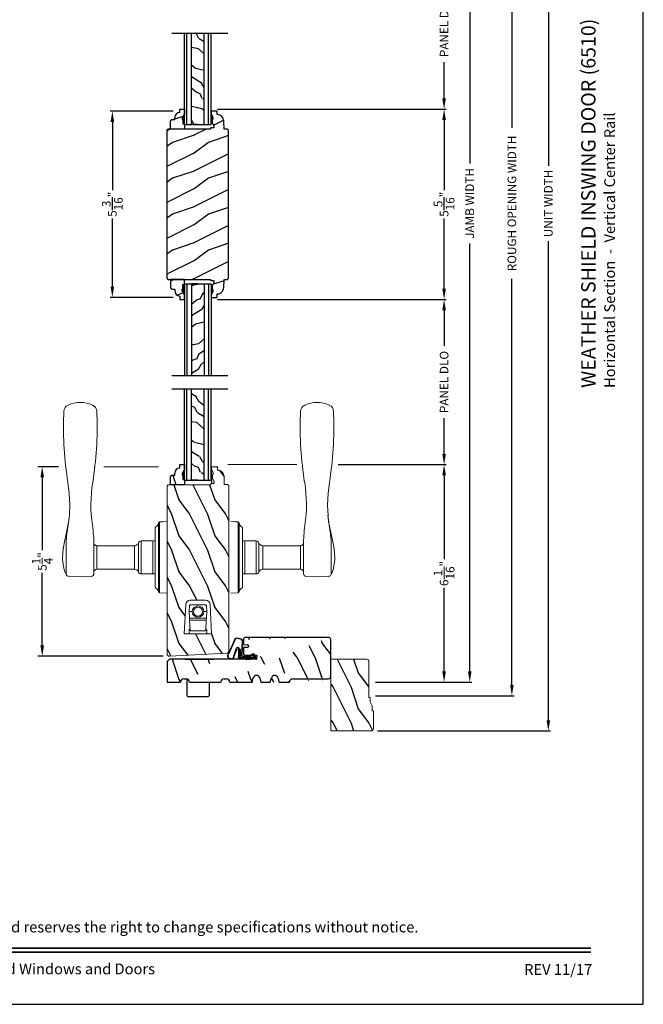
# Model space of a CAD drawing. Extents: x 0 to 68, y 0 to 44.
# Drawn here: x 50.6 to 68, y 0 to 27.4 of the extents above; entities that cross this region are included whole.
import ezdxf
from ezdxf.enums import TextEntityAlignment as Align

# ---------------------------------------------------------------- set-up
doc = ezdxf.new("R2010")
doc.units = 0
doc.header["$LTSCALE"] = 2
doc.header["$MEASUREMENT"] = 0
doc.header["$PDMODE"] = 3
doc.layers.get('0').update_dxf_attribs({"linetype": 'CONTINUOUS'})
doc.layers.get('DEFPOINTS').update_dxf_attribs({"color": 3, "linetype": 'CONTINUOUS'})
doc.layers.add('Dim', color=7, linetype='CONTINUOUS')
doc.styles.add('Arial', font='arial.ttf')
doc.styles.get("Standard").update_dxf_attribs({"font": 'arial.ttf'})
doc.dimstyles.get("Standard").update_dxf_attribs({"dimtxt": 0.24, "dimasz": 0.3, "dimexe": 0.0625, "dimexo": 0.18, "dimgap": 0.09, "dimtad": 0, "dimdec": 4, "dimzin": 0, "dimdsep": 46, "dimlunit": 4, "dimtxsty": 'STANDARD', "dimcen": 0, "dimadec": 5, "dimazin": 0, "dimtfac": 1, "dimtdec": 4, "dimtofl": 0, "dimtmove": 0, "dimatfit": 3, "dimfxl": 1, "dimtolj": 1, "dimtzin": 0, "dimarcsym": 0})
pattern_1 = [(306.8699, (131.0512, -188.94657), (-2.00000012, 2.99999992), [0.5, -4.5]), (296.5651, (131.3512, -188.34657), (1.0000013, -0.9999992), [1.118034, -1.118034]), (288.4349, (131.8512, -188.34657), (0.9999984, -2.00000043), [0.632456, -2.529822])]

# ---------------------------------------------------------------- blocks, each defined once
blk = doc.blocks.new('*D428')
at = {"layer": 'DEFPOINTS', "color": 0, "transparency": 16777216}
for p in [(51.881, 14.98), (51.245, 9.699), (54.792, 9.699)]:
    blk.add_point(p, dxfattribs=at)
at = {"layer": 'Dim', "color": 0, "lineweight": -2, "transparency": 16777216}
for p, q in [((51.701, 14.98), (51.12, 14.98)), ((54.612, 9.699), (51.12, 9.699))]:
    blk.add_line(p, q, dxfattribs=at)
at = {"layer": 'Dim', "color": 0, "transparency": 16777216}
for p, q in [((51.245, 14.68), (51.245, 12.658)), ((51.245, 9.999), (51.245, 12.02))]:
    blk.add_line(p, q, dxfattribs=at)
for points in [[(51.195, 14.68), (51.295, 14.68), (51.245, 14.98)], [(51.195, 9.999), (51.295, 9.999), (51.245, 9.699)]]:
    blk.add_solid(points, dxfattribs=at)
at = {"layer": 'Dim', "color": 0, "lineweight": 18, "transparency": 16777216, "insert": (51.245, 12.339), "char_height": 0.24, "attachment_point": 5, "rotation": 90}
blk.add_mtext('\\A1;5{\\H1.000000x;\\S1/4;}"', dxfattribs=at)
blk = doc.blocks.new('*D437')
at = {"layer": 'DEFPOINTS', "color": 0, "transparency": 16777216}
for p in [(55.955, 19.642), (60.832, 15.037), (62.447, 15.037)]:
    blk.add_point(p, dxfattribs=at)
at = {"layer": 'Dim', "color": 0, "lineweight": -2, "transparency": 16777216}
for p, q in [((56.135, 19.642), (62.509, 19.642)), ((61.012, 15.037), (62.509, 15.037))]:
    blk.add_line(p, q, dxfattribs=at)
at = {"layer": 'Dim', "color": 0, "transparency": 16777216}
for p, q in [((62.447, 19.342), (62.447, 18.35)), ((62.447, 15.337), (62.447, 16.329))]:
    blk.add_line(p, q, dxfattribs=at)
for points in [[(62.397, 19.342), (62.497, 19.342), (62.447, 19.642)], [(62.397, 15.337), (62.497, 15.337), (62.447, 15.037)]]:
    blk.add_solid(points, dxfattribs=at)
at = {"layer": 'Dim', "color": 0, "lineweight": 18, "transparency": 16777216, "insert": (62.447, 17.34), "char_height": 0.24, "attachment_point": 5, "rotation": 90}
blk.add_mtext('\\A1;PANEL DLO', dxfattribs=at)
blk = doc.blocks.new('*D438')
at = {"layer": 'DEFPOINTS', "color": 0, "transparency": 16777216}
for p in [(59.312, 15.037), (60.369, 8.975), (62.447, 8.975)]:
    blk.add_point(p, dxfattribs=at)
at = {"layer": 'Dim', "color": 0, "lineweight": -2, "transparency": 16777216}
for p, q in [((59.492, 15.037), (62.509, 15.037)), ((60.549, 8.975), (62.509, 8.975))]:
    blk.add_line(p, q, dxfattribs=at)
at = {"layer": 'Dim', "color": 0, "transparency": 16777216}
for p, q in [((62.447, 14.737), (62.447, 12.403)), ((62.447, 9.275), (62.447, 11.609))]:
    blk.add_line(p, q, dxfattribs=at)
for points in [[(62.397, 14.737), (62.497, 14.737), (62.447, 15.037)], [(62.397, 9.275), (62.497, 9.275), (62.447, 8.975)]]:
    blk.add_solid(points, dxfattribs=at)
at = {"layer": 'Dim', "color": 0, "lineweight": 18, "transparency": 16777216, "insert": (62.447, 12.006), "char_height": 0.24, "attachment_point": 5, "rotation": 90}
blk.add_mtext('\\A1;6{\\H1.000000x;\\S1/16;}"', dxfattribs=at)
blk = doc.blocks.new('*D439')
at = {"layer": 'DEFPOINTS', "color": 0, "transparency": 16777216}
for p in [(61.755, 35.657), (60.352, 8.975), (63.162, 8.975)]:
    blk.add_point(p, dxfattribs=at)
at = {"layer": 'Dim', "color": 0, "lineweight": -2, "transparency": 16777216}
for p, q in [((61.935, 35.657), (63.224, 35.657)), ((60.532, 8.975), (63.224, 8.975))]:
    blk.add_line(p, q, dxfattribs=at)
at = {"layer": 'Dim', "color": 0, "transparency": 16777216}
for p, q in [((63.162, 35.357), (63.162, 23.431)), ((63.162, 9.275), (63.162, 21.201))]:
    blk.add_line(p, q, dxfattribs=at)
for points in [[(63.112, 35.357), (63.212, 35.357), (63.162, 35.657)], [(63.112, 9.275), (63.212, 9.275), (63.162, 8.975)]]:
    blk.add_solid(points, dxfattribs=at)
at = {"layer": 'Dim', "color": 0, "lineweight": 18, "transparency": 16777216, "insert": (63.162, 22.316), "char_height": 0.24, "attachment_point": 5, "rotation": 90}
blk.add_mtext('\\A1;JAMB WIDTH', dxfattribs=at)
blk = doc.blocks.new('*D440')
at = {"layer": 'DEFPOINTS', "color": 0, "transparency": 16777216}
for p in [(61.575, 36.032), (60.352, 8.6), (64.336, 8.6)]:
    blk.add_point(p, dxfattribs=at)
at = {"layer": 'Dim', "color": 0, "lineweight": -2, "transparency": 16777216}
for p, q in [((61.755, 36.032), (64.398, 36.032)), ((60.532, 8.6), (64.398, 8.6))]:
    blk.add_line(p, q, dxfattribs=at)
at = {"layer": 'Dim', "color": 0, "transparency": 16777216}
for p, q in [((64.336, 35.732), (64.336, 24.419)), ((64.336, 8.9), (64.336, 20.213))]:
    blk.add_line(p, q, dxfattribs=at)
for points in [[(64.286, 35.732), (64.386, 35.732), (64.336, 36.032)], [(64.286, 8.9), (64.386, 8.9), (64.336, 8.6)]]:
    blk.add_solid(points, dxfattribs=at)
at = {"layer": 'Dim', "color": 0, "lineweight": 18, "transparency": 16777216, "insert": (64.336, 22.316), "char_height": 0.24, "attachment_point": 5, "rotation": 90}
blk.add_mtext('\\A1;ROUGH OPENING WIDTH', dxfattribs=at)
blk = doc.blocks.new('*D441')
at = {"layer": 'DEFPOINTS', "color": 0, "transparency": 16777216}
for p in [(60.414, 37.017), (65.353, 37.017), (60.414, 7.616)]:
    blk.add_point(p, dxfattribs=at)
at = {"layer": 'Dim', "color": 0, "lineweight": -2, "transparency": 16777216}
for p, q in [((60.594, 37.017), (65.415, 37.017)), ((60.594, 7.616), (65.415, 7.616))]:
    blk.add_line(p, q, dxfattribs=at)
at = {"layer": 'Dim', "color": 0, "transparency": 16777216}
for p, q in [((65.353, 36.717), (65.353, 23.367)), ((65.353, 7.916), (65.353, 21.266))]:
    blk.add_line(p, q, dxfattribs=at)
for points in [[(65.303, 36.717), (65.403, 36.717), (65.353, 37.017)], [(65.303, 7.916), (65.403, 7.916), (65.353, 7.616)]]:
    blk.add_solid(points, dxfattribs=at)
at = {"layer": 'Dim', "color": 0, "lineweight": 18, "transparency": 16777216, "insert": (65.353, 22.316), "char_height": 0.24, "attachment_point": 5, "rotation": 90}
blk.add_mtext('\\A1;UNIT WIDTH', dxfattribs=at)
blk = doc.blocks.new('A$C6E287A71')
at = {"linetype": 'Continuous'}
for p, q in [((0, 0.094), (0, 0.461)), ((0.594, 0.492), (0.031, 0.492)), ((0.625, 0), (0.625, 0.461))]:
    blk.add_line(p, q, dxfattribs=at)
for centre, start, end in [((0.031, 0.461), 90, 180), ((0.594, 0.461), 0, 90)]:
    blk.add_arc(centre, 0.0312, start, end, dxfattribs=at)
blk = doc.blocks.new('A$C38A35792')
at = {"linetype": 'Continuous'}
for p, q in [((-0.529, 0.636), (-0.063, 0.838)), ((-0.526, 0.629), (-0.071, 0.828)), ((-0.504, 0.463), (-0.539, 0.587)), ((-0.498, 0.464), (-0.532, 0.589)), ((-0.034, 0.674), (-0.262, 0.596)), ((-0.01, 0.671), (-0.216, 0.603)), ((-0.072, 0.45), (-0.453, 0.431)), ((-0.071, 0.443), (-0.453, 0.424)), ((-0.253, 0.537), (-0.001, 0.537)), ((-0.219, 0.485), (-0.219, 0.51)), ((-0.219, 0.51), (0.031, 0.51)), ((0.006, 0.485), (-0.219, 0.485)), ((-0.207, 0.544), (-0.001, 0.544)), ((-0.021, 0.251), (-0.021, 0.396)), ((-0.014, 0.251), (-0.014, 0.396)), ((0.006, 0.085), (0.006, 0.485)), ((0.031, 0.51), (0.031, 0.06)), ((0.039, 0.504), (0.039, 0.218)), ((0.039, 0.337), (0.046, 0.337)), ((0.046, 0.337), (0.046, 0.213)), ((-0.097, 0.133), (-0.031, 0.223)), ((-0.092, 0.129), (-0.025, 0.219)), ((0.009, 0.047), (-0.091, 0.104)), ((0.012, 0.053), (-0.088, 0.11)), ((-0.074, 0.14), (-0.063, 0.151)), ((0, 0.066), (-0.074, 0.14)), ((-0.063, 0.151), (0.006, 0.085)), ((0.016, 0.06), (0.015, 0.06)), ((0.039, 0.218), (0.031, 0.218)), ((0.039, 0.218), (0.031, 0.208)), ((0.046, 0.213), (0.039, 0.203)), ((0.039, 0.203), (0.039, 0.064))]:
    blk.add_line(p, q, dxfattribs=at)
for centre, radius, start, end in [((-0.039, 0.754), 0.0805, 274.0443, 113.1282), ((-0.039, 0.754), 0.0875, 289.403, 105.8521), ((-0.491, 0.603), 0.05, 138.914, 198.1984), ((-0.491, 0.603), 0.043, 138.8882, 198.1984), ((-0.253, 0.567), 0.03, 108.7987, 270), ((-0.207, 0.574), 0.03, 108.4009, 270), ((-0.456, 0.474), 0.05, 192.5307, 272.9999), ((-0.456, 0.474), 0.043, 192.5307, 272.9999), ((-0.069, 0.396), 0.0545, 0, 93.1403), ((-0.069, 0.396), 0.0475, 0, 93.0954), ((-0.001, 0.504), 0.04, 360, 90), ((-0.001, 0.504), 0.033, 360, 90), ((-0.081, 0.121), 0.02, 143.4579, 240.2549), ((-0.081, 0.121), 0.013, 143.4579, 240.2549), ((-0.069, 0.251), 0.0475, 323.4579, 360), ((-0.069, 0.251), 0.0545, 323.4579, 360), ((0.015, 0.08), 0.02, 225.0128, 270), ((0.019, 0.064), 0.02, 240.2549, 360), ((0.019, 0.064), 0.013, 240.2549, 342.9254), ((0.016, 0.075), 0.015, 270, 0)]:
    blk.add_arc(centre, radius, start, end, dxfattribs=at)
blk = doc.blocks.new('A$C655D099B')
at = {"color": 7, "linetype": 'Continuous', "lineweight": 15}
for p, q in [((0.522, 2.812), (1, 2.812)), ((1.253, 2.812), (1.175, 2.812)), ((1.309, 2.812), (1.253, 2.812)), ((1.955, 2.744), (1.897, 2.754)), ((5.071, 2.873), (4.974, 2.877)), ((1.984, 2.742), (2.177, 2.72)), ((1.328, 2.036), (0.551, 2.036)), ((0.673, 1.957), (0.673, 0.905)), ((0.673, 1.957), (1.265, 1.957)), ((1.327, 0.905), (1.327, 1.958)), ((1.401, 2.037), (1.404, 2.037)), ((4.974, 1.951), (5.071, 1.955)), ((0.673, 0.905), (1.327, 0.905)), ((0.541, 0.719), (0.541, 0.417)), ((0.541, 0.719), (1.459, 0.719)), ((0.594, 0.794), (1.406, 0.794)), ((1.459, 0.417), (1.459, 0.719)), ((0.166, 0.325), (0.169, 0.325)), ((0.169, 0.325), (0.76, 0.325)), ((0.542, 0.392), (0.542, 0.325)), ((0.548, 0.397), (1.452, 0.397)), ((0.76, 0.325), (1.24, 0.325)), ((1.24, 0.325), (1.831, 0.325)), ((1.458, 0.325), (1.458, 0.392)), ((1.831, 0.325), (1.834, 0.325)), ((0, 0), (0.011, 0.207)), ((0.049, 0.237), (0.049, 0.237)), ((0.051, 0.237), (0.051, 0.237)), ((0.624, 0.207), (0.077, 0.207)), ((0.081, 0.236), (0.648, 0.236)), ((1.376, 0.207), (0.624, 0.207)), ((0.648, 0.236), (1.352, 0.236)), ((1.352, 0.236), (1.962, 0.236)), ((1.923, 0.207), (1.376, 0.207)), ((0.011, -1.987), (0, -1.78)), ((0.049, -2.017), (0.049, -2.017)), ((0.051, -2.017), (0.051, -2.017)), ((0.077, -1.987), (0.624, -1.987)), ((0.648, -2.015), (0.081, -2.015)), ((0.169, -2.105), (0.166, -2.105)), ((0.76, -2.105), (0.169, -2.105)), ((0.541, -2.187), (0.541, -2.489)), ((0.542, -2.105), (0.542, -2.162)), ((1.452, -2.167), (0.548, -2.167)), ((0.624, -1.987), (1.376, -1.987)), ((1.352, -2.015), (0.648, -2.015)), ((1.24, -2.105), (0.76, -2.105)), ((1.831, -2.105), (1.24, -2.105)), ((1.919, -2.015), (1.352, -2.015)), ((1.376, -1.987), (1.923, -1.987)), ((1.458, -2.162), (1.458, -2.105)), ((1.459, -2.489), (1.459, -2.187)), ((1.834, -2.105), (1.831, -2.105)), ((1.949, -2.017), (1.949, -2.017)), ((1.951, -2.017), (1.951, -2.017)), ((0.541, -2.489), (1.459, -2.489)), ((0.594, -2.563), (1.406, -2.563)), ((0.673, -2.675), (0.673, -3.727)), ((0.673, -2.675), (1.327, -2.675)), ((1.327, -3.728), (1.327, -2.675)), ((1.328, -3.806), (0.551, -3.806)), ((0.673, -3.727), (1.265, -3.727)), ((4.974, -3.721), (5.071, -3.725)), ((0.522, -4.582), (1, -4.582)), ((1, -4.581), (1, -4.582)), ((1.253, -4.582), (1.175, -4.582)), ((1.309, -4.582), (1.253, -4.582)), ((1.955, -4.514), (1.897, -4.524)), ((1.957, -4.514), (1.955, -4.514)), ((2.097, -4.496), (1.957, -4.514)), ((1.984, -4.511), (2.177, -4.489)), ((2.156, -4.49), (2.097, -4.496)), ((5.071, -4.643), (4.974, -4.647))]:
    blk.add_line(p, q, dxfattribs=at)
at = {"color": 7, "linetype": 'Continuous', "lineweight": 15, "flags": 128}
for points in [[(0.475, 2.746), (0.46, 2.415), (0.472, 2.109)], [(1.984, 2.742), (1.737, 2.79), (1.482, 2.849), (1.243, 2.895), (1, 2.91)], [(1.175, 2.812), (1.088, 2.812), (1, 2.812), (1, 2.812)], [(1.661, 2.789), (1.483, 2.806), (1.309, 2.812)], [(1.897, 2.754), (1.779, 2.773), (1.661, 2.789)], [(3.09, 2.759), (2.778, 2.722), (2.466, 2.709)], [(2.466, 2.709), (2.466, 2.709), (2.177, 2.72)], [(1.265, 1.957), (1.286, 1.957), (1.303, 1.958), (1.319, 1.958), (1.327, 1.958), (1.326, 1.958)], [(0.077, 0.207), (0.052, 0.208), (0.03, 0.209)], [(0.038, 0.236), (0.04, 0.236), (0.044, 0.236)], [(0.044, 0.236), (0.047, 0.237), (0.049, 0.237)], [(1.989, 0.207), (1.994, 0.114), (2, 0)], [(2, -1.78), (1.994, -1.894), (1.989, -1.987)], [(1.923, -1.987), (1.948, -1.988), (1.97, -1.989)], [(1.956, -2.016), (1.953, -2.017), (1.951, -2.017)], [(1.962, -2.015), (1.96, -2.016), (1.956, -2.016)], [(1.265, -3.727), (1.303, -3.727), (1.327, -3.728), (1.325, -3.728)], [(1.389, -3.806), (1.399, -3.806), (1.403, -3.807), (1.404, -3.807), (1.404, -3.807), (1.403, -3.807), (1.403, -3.807), (1.402, -3.807), (1.401, -3.806), (1.392, -3.805), (1.38, -3.802), (1.358, -3.79), (1.341, -3.773), (1.33, -3.749), (1.328, -3.728)], [(0.472, -3.878), (0.458, -4.209), (0.47, -4.516)], [(0.522, -4.582), (0.579, -4.604), (0.637, -4.624), (0.696, -4.641), (0.756, -4.655), (0.816, -4.666), (0.877, -4.674), (0.939, -4.678), (1, -4.68), (1, -4.68), (1, -4.68), (1, -4.68), (1, -4.68), (1, -4.68), (1, -4.68), (1, -4.68), (1, -4.68)], [(1, -4.68), (1.243, -4.665), (1.482, -4.619), (1.737, -4.56), (1.997, -4.508)], [(1.175, -4.582), (1.088, -4.582), (1, -4.581), (1, -4.581)], [(1.661, -4.559), (1.483, -4.576), (1.309, -4.582)], [(1.897, -4.524), (1.779, -4.543), (1.661, -4.559)], [(1.91, -4.523), (1.966, -4.513), (1.986, -4.51)], [(2.466, -4.479), (2.466, -4.479), (2.156, -4.49)], [(3.09, -4.529), (2.778, -4.492), (2.466, -4.479)]]:
    blk.add_lwpolyline(points, dxfattribs=at)
at = {"color": 7, "linetype": 'Continuous', "lineweight": 15}
for centre, radius, start, end in [((0.553, 2.739), 0.0787, 113.2211, 174.9992), ((1, 1.698), 1.212, 89.9999, 113.2214), ((4.642, -6.928), 9.811, 88.0608, 99.1041), ((5.07, 2.684), 0.189, 22.4037, 89.7753), ((4.483, 2.414), 0.835, 335.8282, 24.1718), ((0.551, 2.115), 0.0787, 184.462, 270.0017), ((0.594, 1.957), 0.0787, 0, 90), ((1.328, 5.973), 3.937, 270, 278.3114), ((1.405, 1.96), 0.0768, 92.6142, 181.2712), ((2.466, -1.818), 3.937, 80.8949, 98.3114), ((4.642, 11.756), 9.811, 260.896, 271.9391), ((5.071, 2.143), 0.188, 270.018, 337.8028), ((0.555, 0.905), 0.118, 289.2369, 0), ((1.445, 0.905), 0.118, 180, 250.7627), ((0.62, 0.719), 0.079, 109.2376, 180), ((1.38, 0.719), 0.079, 0, 70.7626), ((0.025, 0.375), 0.14, 279.6818, 335.2061), ((0.166, 0.31), 0.015, 90.0007, 155.2053), ((0.561, 0.417), 0.02, 180, 270.0003), ((0.548, 0.392), 0.005, 90.0033, 180), ((1.439, 0.417), 0.02, 270, 0), ((1.452, 0.392), 0.005, 0, 89.995), ((1.834, 0.31), 0.015, 24.7949, 89.9985), ((1.975, 0.375), 0.14, 204.794, 260.3181), ((0.041, 0.206), 0.03, 95.3409, 176.9997), ((0.135, -0.877), 1.092, 95.5206, 96.5407), ((0.05, 0.228), 0.00867, 80.2199, 99.5434), ((0.05, 0.228), 0.00889, 80.4475, 99.5525), ((0.075, 0.432), 0.196, 262.9694, 271.7116), ((1.924, 0.712), 0.505, 269.8483, 275.1572), ((1.975, 0.375), 0.14, 260.3225, 264.6605), ((1.959, 0.206), 0.03, 2.9993, 84.6597), ((1.873, -0.797), 1.011, 83.4187, 84.5198), ((0.127, -0.984), 1.01, 263.418, 264.5211), ((0.041, -1.986), 0.03, 183.0002, 264.6592), ((0.076, -2.492), 0.505, 89.85, 95.1553), ((0.025, -2.155), 0.14, 80.3241, 84.6593), ((0.05, -2.008), 0.00867, 260.4538, 279.7778), ((0.05, -2.008), 0.00888, 260.4395, 279.5605), ((0.025, -2.155), 0.14, 24.7938, 80.3181), ((0.075, -2.211), 0.196, 88.2885, 97.0304), ((0.166, -2.09), 0.015, 204.7944, 269.9997), ((0.561, -2.187), 0.02, 90, 180), ((0.548, -2.162), 0.005, 180, 269.9998), ((1.439, -2.187), 0.02, 0, 89.9998), ((1.452, -2.162), 0.005, 270.0019, 0), ((1.834, -2.09), 0.015, 270.0011, 335.2053), ((1.975, -2.155), 0.14, 99.6819, 155.206), ((1.925, -2.211), 0.196, 82.9694, 91.7117), ((1.95, -2.008), 0.00867, 260.221, 279.5473), ((1.95, -2.008), 0.00888, 260.4411, 279.5589), ((1.959, -1.986), 0.03, 275.3402, 357.0007), ((1.866, -0.911), 1.084, 275.5166, 276.5443), ((0.62, -2.489), 0.079, 180, 250.7626), ((0.555, -2.675), 0.118, 0, 70.7629), ((1.445, -2.675), 0.118, 109.2375, 180), ((1.38, -2.489), 0.079, 289.2372, 0), ((0.551, -3.885), 0.0787, 89.9986, 175.5292), ((0.594, -3.727), 0.0787, 270, 0), ((1.328, -7.743), 3.937, 81.6886, 90), ((2.466, 0.048), 3.937, 261.6886, 279.1051), ((4.642, -13.526), 9.811, 88.0608, 99.104), ((5.071, -3.913), 0.188, 22.1972, 89.9819), ((4.484, -4.184), 0.834, 335.8085, 24.1915), ((0.553, -4.509), 0.0787, 185.0712, 246.7788), ((4.642, 5.158), 9.811, 260.8959, 271.9392), ((5.07, -4.454), 0.189, 270.2244, 337.5965)]:
    blk.add_arc(centre, radius, start, end, dxfattribs=at)
blk = doc.blocks.new('*D422')
at = {"color": 0, "lineweight": -2, "transparency": 16777216}
for p, q in [((54.897, 24.887), (53.137, 24.887)), ((53.2, 24.587), (53.2, 22.69)), ((53.2, 19.999), (53.2, 21.897)), ((54.897, 19.699), (53.137, 19.699))]:
    blk.add_line(p, q, dxfattribs=at)
at = {"color": 0, "transparency": 16777216}
for points in [[(53.15, 24.587), (53.25, 24.587), (53.2, 24.887)], [(53.15, 19.999), (53.25, 19.999), (53.2, 19.699)]]:
    blk.add_solid(points, dxfattribs=at)
at = {"layer": 'DEFPOINTS', "color": 0, "transparency": 16777216}
for p in [(55.077, 24.887), (53.2, 19.699), (55.077, 19.699)]:
    blk.add_point(p, dxfattribs=at)
at = {"color": 0, "transparency": 16777216, "insert": (53.2, 22.293), "char_height": 0.24, "attachment_point": 5, "rotation": 90}
blk.add_mtext('\\A1;5{\\H1.000000x;\\S3/16;}"', dxfattribs=at)
blk = doc.blocks.new('*D423')
at = {"layer": 'DEFPOINTS', "color": 0, "transparency": 16777216}
for p in [(55.955, 29.574), (55.955, 24.944), (62.447, 24.944)]:
    blk.add_point(p, dxfattribs=at)
at = {"layer": 'Dim', "color": 0, "lineweight": -2, "transparency": 16777216}
for p, q in [((56.135, 29.574), (62.509, 29.574)), ((56.135, 24.944), (62.509, 24.944))]:
    blk.add_line(p, q, dxfattribs=at)
at = {"layer": 'Dim', "color": 0, "transparency": 16777216}
for p, q in [((62.447, 29.274), (62.447, 28.27)), ((62.447, 25.244), (62.447, 26.249))]:
    blk.add_line(p, q, dxfattribs=at)
for points in [[(62.397, 29.274), (62.497, 29.274), (62.447, 29.574)], [(62.397, 25.244), (62.497, 25.244), (62.447, 24.944)]]:
    blk.add_solid(points, dxfattribs=at)
at = {"layer": 'Dim', "color": 0, "lineweight": 18, "transparency": 16777216, "insert": (62.447, 27.259), "char_height": 0.24, "attachment_point": 5, "rotation": 90}
blk.add_mtext('\\A1;PANEL DLO', dxfattribs=at)
blk = doc.blocks.new('*D424')
at = {"color": 0, "lineweight": -2, "transparency": 16777216}
for p, q in [((56.135, 24.944), (62.509, 24.944)), ((62.447, 24.644), (62.447, 22.69)), ((62.447, 19.942), (62.447, 21.897)), ((56.135, 19.642), (62.509, 19.642))]:
    blk.add_line(p, q, dxfattribs=at)
at = {"color": 0, "transparency": 16777216}
for points in [[(62.397, 24.644), (62.497, 24.644), (62.447, 24.944)], [(62.397, 19.942), (62.497, 19.942), (62.447, 19.642)]]:
    blk.add_solid(points, dxfattribs=at)
at = {"layer": 'DEFPOINTS', "color": 0, "transparency": 16777216}
for p in [(55.955, 24.944), (55.955, 19.642), (62.447, 19.642)]:
    blk.add_point(p, dxfattribs=at)
at = {"color": 0, "transparency": 16777216, "insert": (62.447, 22.293), "char_height": 0.24, "attachment_point": 5, "rotation": 90}
blk.add_mtext('\\A1;5{\\H1.000000x;\\S5/16;}"', dxfattribs=at)
blk = doc.blocks.new('A$C3DB120D1')
h = blk.add_hatch()
h.set_pattern_fill('WOOD1', color=256, scale=0.75, angle=30, style=0, pattern_type=2)
h.set_pattern_definition([(138.4349, (476.40225, -61.55696), (-1.39951818, 0.92403899), [0.2846048, -2.087103]), (169.3987, (476.189305, -61.36813), (-5.772113837, 0.997595906), [0.1382933, -6.7763655]), (166.8476, (476.70289, -60.96769), (-14.9927852558, 3.4682695038), [0.3289755, -16.1198085]), (139.9831, (476.382545, -60.892836), (-4.948557051, 4.071153055), [0.1755705, -8.6029545]), (120, (476.6231, -61.42946), (-1.024519, 0.274519), [0.15, -0.6]), (148.4429, (476.548084, -61.299557), (9.4216307803, -5.8187524434), [0.4094205, -20.0615955]), (114.2894, (476.19921, -61.08529), (2.725479877, -6.220671594), [0.1507485, -7.3866585]), (159.8056, (476.1372, -60.94788), (4.473077064, -1.747593093), [0.1171538, -5.7405337])])
h.paths.add_polyline_path([(0.198, 0), (0.552, 0), (0.552, 2.549), (0.198, 2.549)])
for p, q in [((0, 0), (0, 2.549)), ((0.073, 0), (0.073, 2.549)), ((0.198, 0), (0.198, 2.549)), ((0.552, 0), (0.552, 2.549)), ((0.677, 0), (0.677, 2.549)), ((0.75, 0), (0.75, 2.549)), ((0, 0), (0.75, 0)), ((0.378, 0), (0.2, 0))]:
    blk.add_line(p, q)

msp = doc.modelspace()

# ---------------------------------------------------------------- hatches: boundary and pattern name
h = msp.add_hatch()
h.set_pattern_fill('WOOD2', color=256, pattern_type=2)
h.set_pattern_definition([(216.8699, (-313.12565, -308.98323), (2.99999992, 2.00000012), [0.5, -4.5]), (206.5651, (-312.52565, -309.28323), (-0.99999916, -1.0000013), [1.118034, -1.118034]), (198.4349, (-312.52565, -309.78323), (-2.00000043, -0.9999984), [0.632456, -2.529822])])
h.paths.add_polyline_path([(56.43817, 24.35661), (56.40753, 24.38725), (56.31353, 24.38725), (56.30569, 24.61182), (56.3012, 24.6466), (56.29032, 24.67995), (56.27345, 24.7107), (56.25115, 24.73778), (56.22421, 24.76024), (56.19357, 24.77731), (56.16029, 24.78839), (56.12553, 24.7931), (56.12224, 24.88726), (55.9549, 24.88726), (55.9527, 24.82426), (55.9997, 24.71526), (55.9997, 24.66826), (55.9837, 24.66826), (55.9837, 24.54325), (55.9997, 24.54325), (56.03239, 24.47769), (56.03239, 24.41825), (55.93961, 24.41825), (55.93851, 24.38699), (54.75065, 24.38699), (54.71942, 24.35576), (54.71942, 20.23076), (54.75065, 20.19953), (55.93851, 20.19953), (55.93961, 20.16827), (56.03239, 20.16827), (56.03239, 20.10883), (55.9997, 20.04327), (55.9837, 20.04327), (55.9837, 19.91826), (55.9997, 19.91826), (55.9997, 19.87126), (55.9527, 19.76226), (55.9549, 19.69926), (56.12224, 19.69926), (56.12553, 19.79342), (56.16029, 19.79813), (56.19357, 19.80921), (56.22421, 19.82628), (56.25115, 19.84874), (56.27345, 19.87582), (56.29032, 19.90657), (56.3012, 19.93992), (56.30569, 19.9747), (56.31353, 20.19927), (56.40753, 20.19927), (56.43817, 20.22991)])
h = msp.add_hatch()
h.set_pattern_fill('WOOD2', color=256, pattern_type=2)
h.set_pattern_definition([(216.8699, (-206.20982, -49.38684), (2.99999992, 2.00000012), [0.5, -4.5]), (206.5651, (-205.60982, -49.68684), (-0.99999916, -1.0000013), [1.118034, -1.118034]), (198.4349, (-205.60982, -50.18684), (-2.00000043, -0.9999984), [0.632456, -2.529822])])
h.paths.add_polyline_path([(54.94211, 24.65567), (54.85655, 24.65567), (54.82455, 24.62367), (54.82455, 24.38699), (55.20705, 24.38699), (55.20705, 24.53049), (55.16005, 24.53049), (55.16005, 24.65549), (55.14405, 24.65549), (55.14405, 24.70249), (55.20705, 24.81161), (55.20705, 24.94449), (55.07705, 24.94449), (55.07705, 24.8504, 0.40367041), (54.94211, 24.71049)])
h = msp.add_hatch()
h.set_pattern_fill('WOOD2', color=256, pattern_type=2)
h.set_pattern_definition([(216.8699, (-326.4881, -306.40576), (2.99999992, 2.00000012), [0.5, -4.5]), (206.5651, (-325.8881, -306.70576), (-0.99999916, -1.0000013), [1.118034, -1.118034]), (198.4349, (-325.8881, -307.20576), (-2.00000043, -0.9999984), [0.632456, -2.529822])])
edge = h.paths.add_edge_path()
edge.add_line((55.20705, 20.04353), (55.20705, 20.19953))
edge.add_line((55.20705, 20.19953), (54.82455, 20.19953))
edge.add_line((54.82455, 20.19953), (54.82455, 19.96285))
edge.add_line((54.82455, 19.96285), (54.85655, 19.93085))
edge.add_line((54.85655, 19.93085), (54.94211, 19.93085))
edge.add_line((54.94211, 19.93085), (54.94211, 19.87603))
edge.add_arc((55.08211, 19.87603), 0.14, 180, 267.929887)
edge.add_line((55.07705, 19.73612), (55.07705, 19.64203))
edge.add_line((55.07705, 19.64203), (55.20705, 19.64203))
edge.add_line((55.20705, 19.64203), (55.20705, 19.77491))
edge.add_line((55.20705, 19.77491), (55.14405, 19.88403))
edge.add_line((55.14405, 19.88403), (55.14405, 19.93103))
edge.add_line((55.14405, 19.93103), (55.16005, 19.93103))
edge.add_line((55.16005, 19.93103), (55.16005, 20.05603))
edge.add_line((55.16005, 20.05603), (55.20705, 20.05603))
h = msp.add_hatch()
h.set_pattern_fill('WOOD2', color=256, angle=90, pattern_type=2)
h.set_pattern_definition(pattern_1)
h.paths.add_polyline_path([(54.72674, 9.76066), (54.72801, 9.74816), (54.73177, 9.73618), (54.73787, 9.72521), (54.74606, 9.71568), (54.756, 9.70801), (54.76728, 9.70249), (54.77944, 9.69936), (54.79198, 9.69874), (56.38675, 9.78232), (56.39838, 9.78404), (56.40947, 9.78793), (56.41962, 9.79384), (56.42848, 9.80156), (56.43573, 9.81081), (56.4411, 9.82126), (56.4444, 9.83254), (56.44551, 9.84424), (56.44551, 14.44909), (56.41487, 14.47973), (56.32087, 14.47973), (56.31303, 14.7043), (56.30854, 14.73909), (56.29766, 14.77243), (56.28078, 14.80318), (56.25849, 14.83026), (56.23155, 14.85272), (56.2009, 14.86979), (56.16762, 14.88087), (56.13286, 14.88558), (56.12958, 14.97974), (55.96224, 14.97974), (55.96004, 14.91674), (56.00704, 14.80774), (56.00704, 14.76074), (55.99431, 14.66127), (56.06936, 14.51074), (55.94694, 14.51074), (55.94585, 14.47947), (54.75799, 14.47947), (54.72674, 14.44822)])
h.paths.add_polyline_path([(55.35165, 10.7555), (55.35184, 10.75186), (55.35413, 10.70811), (55.36909, 10.42271, 0.39895964), (55.38407, 10.4085), (55.78963, 10.4085, 0.39895956), (55.80461, 10.42271), (55.82205, 10.7555)], flags=0)
h.paths.add_polyline_path([(55.79973, 11.25824), (55.37252, 11.25824, 0.39895954), (55.24769, 11.13979), (55.20474, 10.32024), (55.96751, 10.32024), (55.92456, 11.13979, 0.39895954)], flags=16)
h = msp.add_hatch()
h.set_pattern_fill('WOOD2', color=256, angle=90, pattern_type=2)
h.set_pattern_definition([(306.8699, (131.05207, -187.7671), (-2.00000012, 2.99999992), [0.5, -4.5]), (296.5651, (131.35207, -187.1671), (1.0000013, -0.9999992), [1.118034, -1.118034]), (288.4349, (131.85207, -187.1671), (0.9999984, -2.00000043), [0.632456, -2.529822])])
h.paths.add_polyline_path([(54.94211, 14.74815), (54.85655, 14.74815), (54.82455, 14.71615), (54.82455, 14.47947), (55.20705, 14.47947), (55.20705, 14.62297), (55.16005, 14.62297), (55.16005, 14.74797), (55.14405, 14.74797), (55.14405, 14.79497), (55.20705, 14.90409), (55.20705, 15.03697), (55.07705, 15.03697), (55.07705, 14.94288, 0.40367041), (54.94211, 14.80297)])
at = {"linetype": 'Continuous', "lineweight": 18}
msp.add_hatch(color=256, dxfattribs=at).paths.add_polyline_path([(55.96004, 14.51074), (55.96004, 14.91674), (56.00704, 14.80774), (56.00704, 14.76074), (55.99104, 14.76074), (55.99104, 14.63574), (56.00704, 14.63574), (56.03973, 14.57017), (56.03973, 14.51074)])
h = msp.add_hatch()
h.set_pattern_fill('WOOD2', color=256, angle=90, pattern_type=2)
h.set_pattern_definition(pattern_1)
edge = h.paths.add_edge_path()
edge.add_line((55.19569, 9.06934), (55.25749, 9.06934))
edge.add_arc((55.19569, 8.97534), 0.094, 90, 180)
edge.add_line((55.10169, 8.975), (55.10169, 8.97534))
edge.add_line((54.72674, 8.975), (55.10169, 8.975))
edge.add_line((54.72674, 9.55324), (54.72674, 8.975))
edge.add_line((54.78924, 9.61574), (54.72674, 9.55324))
edge.add_line((56.8516, 9.61574), (54.78924, 9.61574))
edge.add_line((55.2197, 9.61574), (56.02595, 9.61574))
edge.add_arc((55.25749, 8.97534), 0.094, 0, 90)
edge.add_line((55.35149, 8.975), (56.22649, 8.975))
edge.add_line((55.35149, 8.97534), (55.35149, 8.975))
edge.add_line((56.47641, 8.975), (57.09141, 8.975))
edge.add_line((56.47641, 8.97534), (56.47641, 8.975))
edge.add_arc((56.38241, 8.97534), 0.094, 360, 450)
edge.add_line((56.32049, 9.06934), (56.38241, 9.06934))
edge.add_arc((56.32049, 8.97534), 0.094, 90, 180)
edge.add_line((57.84741, 8.975), (58.13383, 8.975))
edge.add_line((57.81272, 9.09509), (57.84741, 8.975))
edge.add_arc((57.72241, 9.069), 0.094, 16.113668, 163.886332)
edge.add_line((57.59741, 8.975), (57.63211, 9.09509))
edge.add_line((57.34141, 8.975), (57.59741, 8.975))
edge.add_line((57.30672, 9.09509), (57.34141, 8.975))
edge.add_arc((57.21641, 9.069), 0.094, 16.113668, 163.886332)
edge.add_line((57.09141, 8.975), (57.12611, 9.09509))
edge.add_line((57.21637, 9.60346), (56.8516, 9.61574))
edge.add_line((57.22611, 9.72848), (57.21637, 9.60346))
edge.add_line((56.88173, 9.74003), (57.22611, 9.72848))
edge.add_line((56.9602, 9.93964), (56.8516, 9.94336))
edge.add_arc((56.96127, 9.97087), 0.03125, 268.036809, 358)
edge.add_line((56.99305, 9.98539), (56.9925, 9.96978))
edge.add_arc((56.96182, 9.98648), 0.03125, 358, 448.035908)
edge.add_line((56.8516, 10.02153), (56.96289, 10.01771))
edge.add_arc((56.9141, 10.16249), 0.0625, 90, 180)
edge.add_arc((56.9141, 10.1625), 0.0625, 89.999511, 180)
edge.add_line((59.22732, 10.22499), (56.9141, 10.225))
edge.add_line((56.8516, 9.94341), (56.8516, 9.77126))
edge.add_arc((56.88285, 9.77126), 0.03125, 180, 267.954592)
edge.add_line((56.8516, 10.16249), (56.8516, 10.02153))
edge.add_line((58.22733, 9.06899), (59.22732, 9.06899))
edge.add_line((58.13383, 8.975), (58.0996, 8.975))
edge.add_arc((58.22733, 8.97549), 0.0935, 90, 180)
edge.add_line((58.13383, 8.975), (58.13383, 8.97549))
edge.add_line((59.28982, 9.13149), (59.28982, 10.16249))
edge.add_arc((59.22732, 9.13149), 0.0625, 270, 360)
edge.add_arc((59.22732, 10.16249), 0.0625, 0, 90)
h = msp.add_hatch()
h.set_pattern_fill('WOOD2', color=256, angle=90, pattern_type=2)
h.set_pattern_definition([(306.8699, (131.0512, -187.7671), (-2.00000012, 2.99999992), [0.5, -4.5]), (296.5651, (131.3512, -187.1671), (1.0000013, -0.9999992), [1.118034, -1.118034]), (288.4349, (131.8512, -187.1671), (0.9999984, -2.00000043), [0.632456, -2.529822])])
h.paths.add_polyline_path([(59.28982, 7.6157), (60.41432, 7.6157, 0.41421356), (60.47732, 7.6787), (60.47732, 8.1787), (60.44607, 8.1787), (60.44607, 8.31932), (60.38357, 8.4282), (60.38357, 8.5532), (60.35232, 8.5532), (60.35232, 9.5527, 0.41421356), (60.28932, 9.6157), (59.28982, 9.6157)], flags=17)

# ---------------------------------------------------------------- linework, layer by layer
for p, q in [((54.85617, 27.06105), (56.41681, 27.06105)), ((54.94211, 24.65567), (54.94211, 24.71049)), ((55.07705, 24.94449), (55.20705, 24.94449)), ((55.07705, 24.8504), (55.07705, 24.94449)), ((55.20705, 24.81161), (55.14405, 24.70249)), ((55.14405, 24.70249), (55.14405, 24.65549)), ((55.20705, 24.94449), (55.20705, 24.81161)), ((54.82455, 24.62367), (54.85655, 24.65567)), ((54.82455, 24.38699), (54.82455, 24.62367)), ((54.85655, 24.65567), (54.94211, 24.65567)), ((55.14405, 24.65549), (55.16005, 24.65549)), ((55.16005, 24.65549), (55.16005, 24.53049)), ((55.16005, 24.53049), (55.20705, 24.53049)), ((55.20705, 24.54783), (55.20705, 24.39183)), ((55.20705, 24.54299), (55.20705, 24.38699)), ((55.20705, 24.38699), (54.82455, 24.38699)), ((55.20705, 20.03869), (55.20705, 20.19469)), ((54.85617, 17.52547), (56.41681, 17.52547)), ((54.85617, 17.15353), (56.41681, 17.15353)), ((56.8516, 10.16249), (56.8516, 10.02153)), ((59.22732, 10.22499), (56.9141, 10.225)), ((59.28982, 9.13149), (59.28982, 10.16249)), ((56.8516, 10.02153), (56.96289, 10.01771)), ((56.8516, 9.94336), (56.8516, 9.94341)), ((56.8516, 9.94341), (56.8516, 9.77126)), ((56.9602, 9.93964), (56.8516, 9.94336)), ((56.99305, 9.98539), (56.9925, 9.96978)), ((54.78924, 9.61574), (54.72674, 9.55324)), ((56.8516, 9.61574), (54.78924, 9.61574)), ((55.2197, 9.61574), (56.02595, 9.61574)), ((57.21637, 9.60346), (56.8516, 9.61574)), ((56.88173, 9.74003), (57.22611, 9.72848)), ((57.22611, 9.72848), (57.21637, 9.60346)), ((54.72674, 9.55324), (54.72674, 8.975)), ((55.19569, 9.06934), (55.25749, 9.06934)), ((56.32049, 9.06934), (56.38241, 9.06934)), ((57.09141, 8.975), (57.12611, 9.09509)), ((57.30672, 9.09509), (57.34141, 8.975)), ((57.59741, 8.975), (57.63211, 9.09509)), ((57.81272, 9.09509), (57.84741, 8.975)), ((58.22733, 9.06899), (59.22732, 9.06899)), ((54.72674, 8.975), (55.10169, 8.975)), ((55.10169, 8.975), (55.10169, 8.97534)), ((55.35149, 8.97534), (55.35149, 8.975)), ((55.35149, 8.975), (56.22649, 8.975)), ((56.22649, 8.975), (56.22649, 8.97534)), ((56.47641, 8.97534), (56.47641, 8.975)), ((56.47641, 8.975), (57.09141, 8.975)), ((57.34141, 8.975), (57.59741, 8.975)), ((57.84741, 8.975), (58.13383, 8.975)), ((58.13383, 8.975), (58.0996, 8.975)), ((58.13383, 8.975), (58.13383, 8.97549))]:
    msp.add_line(p, q)
at = {"color": 7, "linetype": 'Continuous'}
for p, q in [((55.07705, 15.03697), (55.20705, 15.03697)), ((55.07705, 14.94288), (55.07705, 15.03697)), ((55.20705, 14.90409), (55.14405, 14.79497)), ((55.20705, 15.03697), (55.20705, 14.90409)), ((54.82455, 14.71615), (54.85655, 14.74815)), ((54.82455, 14.47947), (54.82455, 14.71615)), ((54.85655, 14.74815), (54.94211, 14.74815)), ((54.94211, 14.74815), (54.94211, 14.80297)), ((55.14405, 14.79497), (55.14405, 14.74797)), ((55.14405, 14.74797), (55.16005, 14.74797)), ((55.16005, 14.74797), (55.16005, 14.62297)), ((55.16005, 14.62297), (55.20705, 14.62297)), ((55.20705, 14.64031), (55.20705, 14.48431)), ((55.20705, 14.63547), (55.20705, 14.47947)), ((55.20705, 14.47947), (54.82455, 14.47947))]:
    msp.add_line(p, q, dxfattribs=at)
at = {"linetype": 'Continuous', "lineweight": 18}
for p, q in [((55.96004, 14.91674), (55.96004, 14.51074)), ((59.28982, 7.6157), (59.28982, 9.6157)), ((59.28982, 9.6157), (60.28932, 9.6157)), ((60.35232, 9.5527), (60.35232, 8.5532)), ((60.35232, 8.5532), (60.38357, 8.5532)), ((60.38357, 8.5532), (60.38357, 8.4282)), ((60.44607, 8.31932), (60.38357, 8.4282)), ((60.44607, 8.1787), (60.44607, 8.31932)), ((60.47732, 8.1787), (60.44607, 8.1787)), ((60.47732, 8.1787), (60.47732, 7.6787)), ((60.41432, 7.6157), (59.28982, 7.6157))]:
    msp.add_line(p, q, dxfattribs=at)
at = {"color": 7, "linetype": 'Continuous', "lineweight": 15}
for p, q in [((55.80782, 11.1295), (55.36589, 11.1295)), ((55.80782, 10.7555), (55.36589, 10.7555)), ((55.33685, 10.4339), (55.33685, 10.32024)), ((55.83685, 10.32024), (55.83685, 10.4339))]:
    msp.add_line(p, q, dxfattribs=at)
msp.add_lwpolyline([(34.00001, 44.00001), (34.00001, 0), (68.00002, 0), (68.00002, 44.00001)], close=True)
at = {"linetype": 'Continuous'}
msp.add_lwpolyline([(56.43817, 24.35661), (56.40753, 24.38725), (56.31353, 24.38725), (56.30569, 24.61182), (56.3012, 24.6466), (56.29032, 24.67995), (56.27345, 24.7107), (56.25115, 24.73778), (56.22421, 24.76024), (56.19357, 24.77731), (56.16029, 24.78839), (56.12553, 24.7931), (56.12224, 24.88726), (55.9549, 24.88726), (55.9527, 24.82426), (55.9997, 24.71526), (55.9997, 24.66826), (55.9837, 24.66826), (55.9837, 24.54325), (55.9997, 24.54325), (56.03239, 24.47769), (56.03239, 24.41825), (55.93961, 24.41825), (55.93851, 24.38699), (54.75065, 24.38699), (54.71942, 24.35576), (54.71942, 20.23076), (54.75065, 20.19953), (55.93851, 20.19953), (55.93961, 20.16827), (56.03239, 20.16827), (56.03239, 20.10883), (55.9997, 20.04327), (55.9837, 20.04327), (55.9837, 19.91826), (55.9997, 19.91826), (55.9997, 19.87126), (55.9527, 19.76226), (55.9549, 19.69926), (56.12224, 19.69926), (56.12553, 19.79342), (56.16029, 19.79813), (56.19357, 19.80921), (56.22421, 19.82628), (56.25115, 19.84874), (56.27345, 19.87582), (56.29032, 19.90657), (56.3012, 19.93992), (56.30569, 19.9747), (56.31353, 20.19927), (56.40753, 20.19927), (56.43817, 20.22991)], close=True, dxfattribs=at)
msp.add_lwpolyline([(55.20705, 20.04353), (55.20705, 20.19953), (54.82455, 20.19953), (54.82455, 19.96285), (54.85655, 19.93085), (54.94211, 19.93085), (54.94211, 19.87603, 0.40367041), (55.07705, 19.73612), (55.07705, 19.64203), (55.20705, 19.64203), (55.20705, 19.77491), (55.14405, 19.88403), (55.14405, 19.93103), (55.16005, 19.93103), (55.16005, 20.05603), (55.20705, 20.05603)], format="xyb")
at = {"linetype": 'Continuous', "lineweight": 18}
msp.add_lwpolyline([(56.44551, 9.84424), (56.4444, 9.83254), (56.4411, 9.82126), (56.43573, 9.81081), (56.42848, 9.80156), (56.41962, 9.79384), (56.40947, 9.78793), (56.39838, 9.78404), (56.38675, 9.78232), (54.79198, 9.69874), (54.77944, 9.69936), (54.76728, 9.70249), (54.756, 9.70801), (54.74606, 9.71568), (54.73787, 9.72521), (54.73177, 9.73618), (54.72801, 9.74816), (54.72674, 9.76066), (54.72674, 14.44822), (54.75799, 14.47947), (55.94585, 14.47947), (55.94694, 14.51074), (56.03973, 14.51074), (56.03973, 14.57017), (56.00704, 14.63574), (55.99104, 14.63574), (55.99104, 14.76074), (56.00704, 14.76074), (56.00704, 14.80774), (55.96004, 14.91674), (55.96224, 14.97974), (56.12958, 14.97974), (56.13286, 14.88558), (56.16762, 14.88087), (56.2009, 14.86979), (56.23155, 14.85272), (56.25849, 14.83026), (56.28078, 14.80318), (56.29766, 14.77243), (56.30854, 14.73909), (56.31303, 14.7043), (56.32087, 14.47973), (56.41487, 14.47973), (56.44551, 14.44909)], close=True, dxfattribs=at)
at = {"color": 7, "linetype": 'Continuous', "lineweight": 15}
msp.add_lwpolyline([(55.96751, 10.32024), (55.20474, 10.32024), (55.24769, 11.13979, -0.39895924), (55.37252, 11.25824), (55.79973, 11.25824, -0.39895924), (55.92456, 11.13979)], format="xyb", close=True, dxfattribs=at)
for points in [[(55.35091, 11.11528), (55.34185, 10.9425), (55.35091, 10.76971), (55.35113, 10.76542), (55.35184, 10.75186), (55.35293, 10.73108), (55.35413, 10.70811), (55.36909, 10.42271, 0.39895592), (55.38407, 10.4085), (55.78963, 10.4085, 0.39895796), (55.80461, 10.42271)], [(55.34185, 10.9425), (55.35683, 10.9425), (55.42185, 10.9425, 0.94993287), (55.75185, 10.9425), (55.81687, 10.9425), (55.83185, 10.9425), (55.8228, 11.11528)], [(55.35413, 10.70811, 0.05202049), (55.36911, 10.70811), (55.80459, 10.70811)]]:
    msp.add_lwpolyline(points, format="xyb", dxfattribs=at)
msp.add_lwpolyline([(55.80461, 10.42271), (55.81957, 10.70811), (55.8228, 10.76971), (55.83185, 10.9425)], dxfattribs=at)
at = {"const_width": 0.04545}
for points in [[(35.45455, 1.56258), (66.54547, 1.56258)], [(35.45455, 1.45455), (66.54547, 1.45455)]]:
    msp.add_lwpolyline(points, dxfattribs=at)
at = {"color": 7, "linetype": 'Continuous', "lineweight": 15}
msp.add_circle((55.58685, 10.9425), 0.125, dxfattribs=at)
for centre, radius, start, end in [((55.08211, 24.71049), 0.14, 92.070113, 180), ((56.9141, 10.1625), 0.0625, 89.999511, 180), ((56.9141, 10.16249), 0.0625, 90, 180), ((59.22732, 10.16249), 0.0625, 0, 90), ((56.96127, 9.97087), 0.03125, 268.036809, 358), ((56.96182, 9.98648), 0.03125, 358, 88.035908), ((56.88285, 9.77126), 0.03125, 180, 267.954592), ((55.19569, 8.97534), 0.094, 90, 180), ((55.25749, 8.97534), 0.094, 0, 90), ((56.32049, 8.97534), 0.094, 90, 180), ((56.38241, 8.97534), 0.094, 360, 90), ((57.21641, 9.069), 0.094, 16.113668, 163.886332), ((57.72241, 9.069), 0.094, 16.113668, 163.886332), ((58.22733, 8.97549), 0.0935, 90, 180), ((59.22732, 9.13149), 0.0625, 270, 0)]:
    msp.add_arc(centre, radius, start, end)
at = {"color": 7, "linetype": 'Continuous'}
msp.add_arc((55.08211, 14.80297), 0.14, 92.070113, 180, dxfattribs=at)
at = {"color": 7, "linetype": 'Continuous', "lineweight": 15}
for centre, radius, start, end in [((55.36589, 11.1145), 0.015, 90, 177.000091), ((55.58685, 10.93402), 0.16522, 2.9416, 177.0584), ((55.80782, 11.1145), 0.015, 3.000313, 90), ((55.36589, 10.7705), 0.015, 182.999484, 270), ((55.81208, 10.77991), 0.07218, 264.044341, 275.955659), ((55.80782, 10.7705), 0.015, 270, 357.000112), ((55.36885, 10.4339), 0.032, 93.617836, 179.999785), ((55.80485, 10.4339), 0.032, 0.000058, 86.382291)]:
    msp.add_arc(centre, radius, start, end, dxfattribs=at)
at = {"linetype": 'Continuous', "lineweight": 18}
for centre, start, end in [((60.28932, 9.5527), 0, 90), ((60.41432, 7.6787), 270, 0)]:
    msp.add_arc(centre, 0.063, start, end, dxfattribs=at)
for points in [[(55.1436, 24.65453), (55.20703, 24.65458), (55.1436, 24.70114), (55.2067, 24.81031)], [(56.00351, 24.66898), (55.9549, 24.66888), (56.00351, 24.71559), (55.9527, 24.82426)], [(55.1595, 24.52921), (55.20747, 24.52835), (55.1595, 24.65443), (55.20747, 24.65443)], [(55.9876, 24.54366), (55.9549, 24.5428), (55.9876, 24.66888), (55.9549, 24.66888)], [(55.1595, 20.05731), (55.20747, 20.05817), (55.1595, 19.93209), (55.20747, 19.93209)], [(55.9876, 20.04286), (55.9549, 20.04372), (55.9876, 19.91764), (55.9549, 19.91764)], [(55.1436, 19.93199), (55.20704, 19.93194), (55.1436, 19.88538), (55.2067, 19.77621)], [(56.00351, 19.91754), (55.9549, 19.91764), (56.00351, 19.87093), (55.9527, 19.76226)], [(55.1436, 14.74701), (55.20703, 14.74706), (55.1436, 14.79362), (55.2067, 14.90279)], [(55.1595, 14.6217), (55.20747, 14.62083), (55.1595, 14.74691), (55.20747, 14.74691)]]:
    msp.add_solid(points)
at = {"layer": 'Dim', "lineweight": 18}
for p, q in [((52.95914, 14.97974), (54.48568, 14.97974)), ((58.34666, 15.03697), (56.42066, 15.03697))]:
    msp.add_line(p, q, dxfattribs=at)

# ---------------------------------------------------------------- block references
for p in [(55.20705, 24.51199), (55.20705, 14.60447)]:
    msp.add_blockref('A$C3DB120D1', p)
at = {"xscale": -1}
for name, p, rotation in [('A$C3DB120D1', (55.20705, 20.07453), 180), ('A$C38A35792', (57.25932, 9.66593), 90)]:
    msp.add_blockref(name, p, dxfattribs=dict(at, rotation=rotation))
for name, p, rotation in [('A$C655D099B', (54.72132, 11.45207), 90), ('A$C6E287A71', (55.89935, 9.06884), 180)]:
    msp.add_blockref(name, p, dxfattribs=dict(rotation=rotation))

# ---------------------------------------------------------------- texts
at = {"style": 'Arial'}
for s, height, p in [('%%UWEATHER SHIELD INSWING DOOR (6510)', 0.4, (66.6679, 17.17406)), ('Horizontal Section  -  Vertical Center Rail', 0.3, (67.21195, 17.17366))]:
    msp.add_text(s, height=height, rotation=90, dxfattribs=at).set_placement(p)
msp.add_text('Note: All dimensions are approximate.  Weather Shield reserves the right to change specifications without notice.', height=0.30000007, dxfattribs=at).set_placement((51.00001, 2.0031), align=Align.CENTER)
msp.add_text('Weather Shield Windows and Doors', height=0.3000001, dxfattribs=at).set_placement((51.00001, 0.98639), align=Align.MIDDLE_CENTER)
msp.add_text('REV 11/17', height=0.3, dxfattribs=at).set_placement((66.5758, 0.82117), align=Align.RIGHT)

# ---------------------------------------------------------------- dimensions: what is measured, and where the dimension line sits
for base, p1, p2, picture, middle in [((53.2, 19.69926), (55.07705, 24.88726), (55.07705, 19.69926), '*D422', (53.2, 22.29326)), ((62.44662, 19.64203), (55.9549, 24.94449), (55.9549, 19.64203), '*D424', (62.44662, 22.29326))]:
    dim = msp.add_linear_dim(base=base, p1=p1, p2=p2, angle=90, dimstyle='STANDARD', override={"dimpost": '\\X'})
    dim.commit()
    dim.dimension.update_dxf_attribs({"geometry": picture, "text_midpoint": middle})
at = {"layer": 'Dim', "lineweight": 18}
for base, p1, p2, text, override, picture, middle in [((65.35293, 37.01667), (60.41432, 7.6157), (60.41432, 37.01667), 'UNIT WIDTH', {"dimpost": '\\X', "dimlwd": -1}, '*D441', (65.35293, 22.31618)), ((64.33591, 8.6), (61.57537, 36.03237), (60.35232, 8.6), 'ROUGH OPENING WIDTH', {"dimpost": '\\X', "dimlwd": -1}, '*D440', (64.33591, 22.31618)), ((63.16162, 8.975), (61.75537, 35.65737), (60.35232, 8.975), 'JAMB WIDTH', {"dimpost": '\\X', "dimlwd": -1}, '*D439', (63.16162, 22.31618)), ((62.44662, 24.94449), (55.9549, 29.57439), (55.9549, 24.94449), 'PANEL DLO', {"dimpost": '\\X', "dimtmove": 1, "dimlwd": -1}, '*D423', (62.44662, 27.25944)), ((62.44662, 15.03697), (55.9549, 19.64203), (60.83227, 15.03697), 'PANEL DLO', {"dimpost": '\\X', "dimtmove": 1, "dimlwd": -1}, '*D437', (62.44662, 17.3395))]:
    dim = msp.add_linear_dim(base=base, p1=p1, p2=p2, angle=90, text=text, dimstyle='STANDARD', override=override, dxfattribs=at)
    dim.commit()
    dim.dimension.update_dxf_attribs({"geometry": picture, "text_midpoint": middle})
dim = msp.add_linear_dim(base=(51.24511, 9.69874), p1=(51.88088, 14.97974), p2=(54.79198, 9.69874), angle=90, dimstyle='STANDARD', override={"dimexe": 0.125, "dimpost": '\\X', "dimlwd": -1}, dxfattribs=at)
dim.commit()
dim.dimension.update_dxf_attribs({"geometry": '*D428', "text_midpoint": (51.24511, 12.33924), "dimtype": 160})
dim = msp.add_linear_dim(base=(62.44662, 8.975), p1=(59.31216, 15.03697), p2=(60.36876, 8.975), angle=90, dimstyle='STANDARD', override={"dimpost": '\\X', "dimtmove": 1, "dimlwd": -1}, dxfattribs=at)
dim.commit()
dim.dimension.update_dxf_attribs({"geometry": '*D438', "text_midpoint": (62.44662, 12.00599)})

doc.saveas('drawing.dxf')
